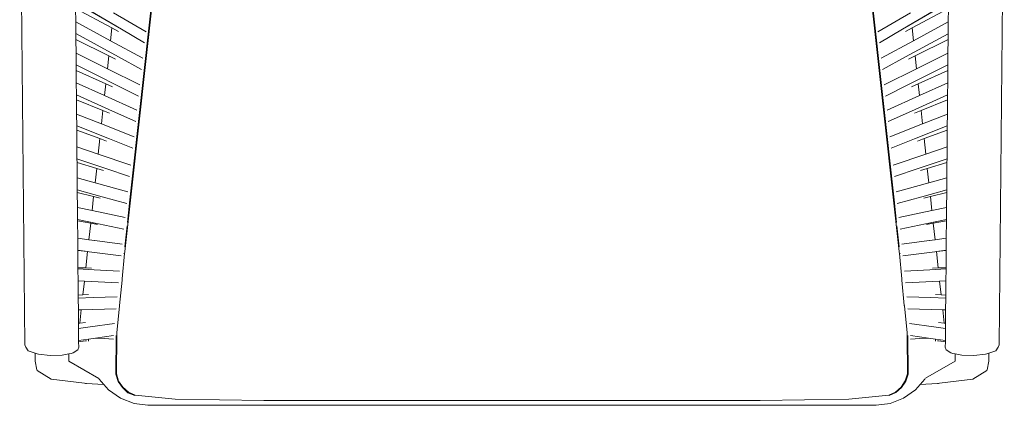
# Model space of a CAD drawing. Units: centimetres. Extents: x 1 to 273, y 0 to 320.
# Drawn here: x 50 to 108, y 254 to 277 of the extents above; entities that cross this region are included whole.
import ezdxf

# ---------------------------------------------------------------- set-up
doc = ezdxf.new("R2010")
doc.units = ezdxf.units.CM
doc.layers.get('0').update_dxf_attribs({"lineweight": 0})

# ---------------------------------------------------------------- blocks, each defined once
blk = doc.blocks.new('SaccaroCadeiraPapiroVS')
for p, q in [((50, 291.041), (50.304, 257.984)), ((107.769, 257.984), (108.073, 291.041)), ((56.201, 263.497), (59.206, 290.683)), ((59.17, 290.691), (56.5, 266.533)), ((98.867, 290.683), (101.872, 263.498)), ((101.573, 266.533), (98.903, 290.691)), ((56.002, 276.598), (53.297, 278.185)), ((53.297, 278.18), (56.002, 276.598)), ((104.776, 278.185), (102.073, 276.595)), ((102.073, 276.595), (104.776, 278.18)), ((55.444, 276.672), (53.3, 277.82)), ((53.307, 277.037), (53.3, 277.82)), ((104.773, 277.82), (102.629, 276.672)), ((104.766, 277.037), (104.773, 277.82)), ((53.307, 277.037), (55.362, 275.92)), ((53.313, 276.338), (53.307, 277.037)), ((55.542, 277.569), (57.454, 276.446)), ((100.619, 276.446), (102.531, 277.569)), ((102.711, 275.92), (104.766, 277.037)), ((104.759, 276.337), (104.766, 277.037)), ((55.444, 276.672), (55.362, 275.92)), ((55.831, 276.464), (55.444, 276.672)), ((56.002, 276.598), (57.358, 275.799)), ((57.358, 275.803), (56.002, 276.598)), ((102.073, 276.595), (100.715, 275.803)), ((100.715, 275.799), (102.073, 276.595)), ((102.629, 276.672), (102.242, 276.464)), ((102.711, 275.92), (102.629, 276.672)), ((55.83, 274.969), (53.313, 276.338)), ((53.316, 275.99), (53.313, 276.338)), ((55.264, 275.024), (53.316, 275.99)), ((53.324, 275.193), (53.316, 275.99)), ((55.362, 275.92), (57.257, 274.89)), ((100.816, 274.89), (102.711, 275.92)), ((104.759, 276.337), (102.242, 274.969)), ((104.756, 275.99), (102.809, 275.024)), ((104.749, 275.193), (104.756, 275.99)), ((104.756, 275.99), (104.759, 276.337)), ((53.324, 275.193), (55.181, 274.268)), ((53.33, 274.493), (53.324, 275.193)), ((55.264, 275.024), (55.181, 274.268)), ((55.652, 274.832), (55.264, 275.024)), ((57.184, 274.232), (55.83, 274.969)), ((102.242, 274.969), (100.889, 274.233)), ((102.809, 275.024), (102.421, 274.832)), ((102.891, 274.268), (102.809, 275.024)), ((102.891, 274.268), (104.749, 275.193)), ((104.743, 274.493), (104.749, 275.193)), ((57.01, 272.66), (53.33, 274.493)), ((53.333, 274.169), (53.33, 274.493)), ((55.084, 273.375), (53.333, 274.169)), ((53.339, 273.437), (53.333, 274.169)), ((55.181, 274.268), (57.083, 273.321)), ((100.989, 273.321), (102.891, 274.268)), ((104.743, 274.493), (102.419, 273.336)), ((104.74, 274.169), (102.989, 273.375)), ((104.733, 273.437), (104.74, 274.169)), ((104.74, 274.169), (104.743, 274.493)), ((53.339, 273.437), (55.009, 272.684)), ((53.346, 272.736), (53.339, 273.437)), ((55.084, 273.375), (55.009, 272.684)), ((55.473, 273.199), (55.084, 273.375)), ((102.419, 273.336), (101.063, 272.66)), ((102.989, 273.375), (102.6, 273.199)), ((103.064, 272.684), (102.989, 273.375)), ((103.064, 272.684), (104.733, 273.437)), ((104.727, 272.736), (104.733, 273.437)), ((55.48, 271.773), (53.346, 272.736)), ((53.348, 272.441), (53.346, 272.736)), ((54.912, 271.8), (53.348, 272.441)), ((53.356, 271.599), (53.348, 272.441)), ((55.009, 272.684), (56.918, 271.823)), ((101.155, 271.823), (103.064, 272.684)), ((104.727, 272.736), (102.592, 271.773)), ((104.724, 272.441), (103.16, 271.8)), ((104.717, 271.599), (104.724, 272.441)), ((104.724, 272.441), (104.727, 272.736)), ((54.912, 271.8), (54.826, 271.014)), ((55.302, 271.641), (54.912, 271.8)), ((103.16, 271.8), (102.771, 271.641)), ((103.246, 271.014), (103.16, 271.8)), ((53.356, 271.599), (54.826, 271.014)), ((53.362, 270.898), (53.356, 271.599)), ((56.844, 271.158), (55.48, 271.773)), ((102.592, 271.773), (101.229, 271.158)), ((103.246, 271.014), (104.717, 271.599)), ((104.71, 270.898), (104.717, 271.599)), ((55.291, 270.13), (53.362, 270.898)), ((53.365, 270.64), (53.362, 270.898)), ((54.732, 270.148), (53.365, 270.64)), ((53.373, 269.658), (53.365, 270.64)), ((54.826, 271.014), (56.744, 270.25)), ((101.329, 270.251), (103.246, 271.014)), ((104.71, 270.898), (102.781, 270.13)), ((104.708, 270.64), (103.341, 270.148)), ((104.699, 269.658), (104.708, 270.64)), ((104.708, 270.64), (104.71, 270.898)), ((54.732, 270.148), (54.632, 269.233)), ((55.123, 270.007), (54.732, 270.148)), ((56.669, 269.582), (55.291, 270.13)), ((102.781, 270.13), (101.403, 269.582)), ((103.341, 270.148), (102.95, 270.007)), ((103.441, 269.233), (103.341, 270.148)), ((53.373, 269.658), (54.632, 269.233)), ((53.38, 268.957), (53.373, 269.658)), ((103.441, 269.233), (104.699, 269.658)), ((104.693, 268.957), (104.699, 269.658)), ((55.081, 268.383), (53.38, 268.957)), ((53.382, 268.747), (53.38, 268.957)), ((54.632, 269.233), (56.559, 268.583)), ((101.514, 268.583), (103.441, 269.233)), ((104.693, 268.957), (102.991, 268.383)), ((104.691, 268.747), (104.693, 268.957)), ((54.541, 268.395), (53.382, 268.747)), ((53.39, 267.829), (53.382, 268.747)), ((54.541, 268.395), (54.447, 267.539)), ((54.934, 268.276), (54.541, 268.395)), ((56.484, 267.909), (55.081, 268.383)), ((102.991, 268.383), (101.589, 267.909)), ((103.532, 268.395), (103.139, 268.276)), ((104.691, 268.747), (103.532, 268.395)), ((103.625, 267.539), (103.532, 268.395)), ((104.683, 267.829), (104.691, 268.747)), ((53.39, 267.829), (54.447, 267.539)), ((53.396, 267.128), (53.39, 267.829)), ((103.625, 267.539), (104.683, 267.829)), ((104.676, 267.128), (104.683, 267.829)), ((54.447, 267.539), (56.384, 267.006)), ((101.689, 267.006), (103.625, 267.539)), ((54.87, 266.723), (53.396, 267.128)), ((53.398, 266.973), (53.396, 267.128)), ((54.36, 266.738), (53.398, 266.973)), ((53.406, 266.09), (53.398, 266.973)), ((54.36, 266.738), (54.269, 265.909)), ((54.755, 266.642), (54.36, 266.738)), ((56.31, 266.327), (54.87, 266.723)), ((103.202, 266.723), (101.763, 266.327)), ((104.676, 267.128), (103.202, 266.723)), ((103.713, 266.738), (103.318, 266.642)), ((104.675, 266.973), (103.713, 266.738)), ((103.803, 265.909), (103.713, 266.738)), ((104.667, 266.09), (104.675, 266.973)), ((104.675, 266.973), (104.676, 267.128)), ((53.406, 266.09), (54.269, 265.909)), ((53.412, 265.389), (53.406, 266.09)), ((56.352, 265.198), (56.5, 266.533)), ((101.573, 266.533), (101.72, 265.199)), ((103.803, 265.909), (104.667, 266.09)), ((104.661, 265.389), (104.667, 266.09)), ((54.269, 265.909), (56.217, 265.5)), ((101.856, 265.5), (103.803, 265.909)), ((54.652, 265.129), (53.412, 265.389)), ((53.413, 265.297), (53.412, 265.389)), ((54.187, 265.155), (53.413, 265.297)), ((53.422, 264.273), (53.413, 265.297)), ((54.187, 265.155), (54.081, 264.184)), ((54.584, 265.082), (54.187, 265.155)), ((56.147, 264.815), (54.652, 265.129)), ((56.194, 263.766), (56.33, 264.997)), ((101.743, 264.997), (101.879, 263.766)), ((103.421, 265.129), (101.926, 264.815)), ((104.661, 265.389), (103.421, 265.129)), ((103.886, 265.155), (103.488, 265.082)), ((104.66, 265.297), (103.886, 265.155)), ((103.992, 264.184), (103.886, 265.155)), ((104.651, 264.273), (104.66, 265.297)), ((104.66, 265.297), (104.661, 265.389)), ((53.422, 264.273), (54.081, 264.184)), ((53.428, 263.572), (53.422, 264.273)), ((103.992, 264.184), (104.651, 264.273)), ((104.644, 263.572), (104.651, 264.273)), ((54.081, 264.184), (54.1, 264.181)), ((54.1, 264.181), (54.414, 264.146)), ((54.1, 264.181), (54.428, 264.137)), ((54.428, 264.137), (56.042, 263.919)), ((102.031, 263.919), (103.644, 264.137)), ((103.644, 264.137), (103.973, 264.181)), ((103.658, 264.146), (103.973, 264.181)), ((103.973, 264.181), (103.992, 264.184)), ((54.006, 263.492), (53.428, 263.572)), ((53.428, 263.557), (53.428, 263.572)), ((54.006, 263.492), (53.428, 263.557)), ((53.438, 262.539), (53.428, 263.557)), ((54.006, 263.492), (53.9, 262.523)), ((54.102, 263.481), (54.006, 263.492)), ((55.977, 263.228), (54.102, 263.481)), ((56.188, 263.378), (56.046, 261.886)), ((56.151, 263.378), (56.152, 263.386)), ((56.191, 263.407), (56.188, 263.378)), ((56.193, 263.414), (56.191, 263.407)), ((56.201, 263.497), (56.193, 263.424)), ((101.88, 263.426), (101.872, 263.498)), ((101.882, 263.407), (101.88, 263.414)), ((101.885, 263.378), (101.882, 263.407)), ((102.027, 261.881), (101.885, 263.378)), ((101.921, 263.386), (101.922, 263.378)), ((103.971, 263.481), (102.096, 263.228)), ((104.067, 263.492), (103.971, 263.481)), ((104.644, 263.572), (104.067, 263.492)), ((104.644, 263.557), (104.067, 263.492)), ((104.173, 262.523), (104.067, 263.492)), ((104.635, 262.539), (104.644, 263.557)), ((104.644, 263.557), (104.644, 263.572)), ((53.438, 262.539), (53.9, 262.523)), ((53.438, 262.463), (53.438, 262.539)), ((53.9, 262.523), (54.237, 262.511)), ((103.836, 262.511), (104.173, 262.523)), ((104.173, 262.523), (104.635, 262.539)), ((104.634, 262.463), (104.635, 262.539)), ((53.438, 262.463), (54.384, 262.413)), ((53.445, 261.762), (53.438, 262.463)), ((54.384, 262.413), (55.884, 262.334)), ((102.189, 262.334), (103.689, 262.413)), ((103.689, 262.413), (104.634, 262.463)), ((104.628, 261.762), (104.634, 262.463)), ((53.815, 261.743), (53.445, 261.762)), ((53.452, 260.921), (53.445, 261.762)), ((53.815, 261.743), (53.727, 260.934)), ((55.826, 261.637), (53.815, 261.743)), ((56.039, 261.812), (55.896, 260.307)), ((56.046, 261.879), (56.039, 261.812)), ((56.046, 261.879), (56.046, 261.886)), ((102.033, 261.812), (102.027, 261.881)), ((102.176, 260.308), (102.033, 261.812)), ((104.258, 261.743), (102.247, 261.637)), ((104.628, 261.762), (104.258, 261.743)), ((104.346, 260.934), (104.258, 261.743)), ((104.62, 260.921), (104.628, 261.762)), ((53.452, 260.921), (53.727, 260.934)), ((53.454, 260.743), (53.452, 260.921)), ((53.454, 260.743), (54.329, 260.773)), ((53.727, 260.934), (54.068, 260.95)), ((54.329, 260.773), (55.743, 260.822)), ((102.33, 260.822), (103.744, 260.773)), ((103.744, 260.773), (104.619, 260.743)), ((104.005, 260.95), (104.346, 260.934)), ((104.346, 260.934), (104.62, 260.921)), ((104.619, 260.743), (104.62, 260.921)), ((53.46, 260.044), (53.454, 260.743)), ((55.895, 260.291), (55.739, 258.693)), ((55.896, 260.307), (55.895, 260.291)), ((102.178, 260.291), (102.176, 260.308)), ((102.334, 258.693), (102.178, 260.291)), ((104.612, 260.044), (104.619, 260.743)), ((53.63, 260.049), (53.46, 260.044)), ((53.467, 259.254), (53.46, 260.044)), ((53.63, 260.049), (53.544, 259.265)), ((55.681, 260.12), (53.63, 260.049)), ((104.443, 260.049), (102.391, 260.12)), ((104.528, 259.265), (104.443, 260.049)), ((104.612, 260.044), (104.443, 260.049)), ((104.605, 259.254), (104.612, 260.044)), ((53.467, 259.254), (53.544, 259.265)), ((53.47, 258.95), (53.467, 259.254)), ((53.47, 258.95), (54.151, 259.043)), ((53.544, 259.265), (53.89, 259.315)), ((54.151, 259.043), (55.595, 259.239)), ((102.478, 259.239), (103.922, 259.043)), ((103.922, 259.043), (104.603, 258.95)), ((104.182, 259.315), (104.528, 259.265)), ((104.528, 259.265), (104.605, 259.254)), ((104.603, 258.95), (104.605, 259.254)), ((53.476, 258.251), (53.47, 258.95)), ((55.53, 258.53), (54.471, 258.387)), ((55.675, 256.267), (55.692, 258.53)), ((55.728, 258.534), (55.709, 256.281)), ((55.739, 258.693), (55.728, 258.534)), ((102.345, 258.534), (102.334, 258.693)), ((102.364, 256.281), (102.345, 258.534)), ((102.381, 258.53), (102.397, 256.267)), ((103.602, 258.387), (102.543, 258.53)), ((104.596, 258.251), (104.603, 258.95)), ((50.304, 257.984), (50.36, 257.843)), ((50.36, 257.843), (50.506, 257.632)), ((53.48, 257.844), (53.427, 257.704)), ((54.049, 258.329), (53.476, 258.251)), ((53.477, 258.175), (53.476, 258.251)), ((53.477, 258.175), (53.889, 258.23)), ((53.48, 257.844), (53.477, 258.175)), ((53.889, 258.23), (53.928, 258.234)), ((53.928, 258.234), (53.931, 258.234)), ((54.471, 258.387), (54.049, 258.329)), ((54.049, 258.329), (54.051, 258.196)), ((54.985, 258.356), (54.471, 258.387)), ((54.985, 258.356), (55.542, 258.318)), ((103.088, 258.356), (102.531, 258.318)), ((103.088, 258.356), (103.602, 258.387)), ((104.023, 258.329), (103.602, 258.387)), ((104.022, 258.196), (104.023, 258.329)), ((104.596, 258.251), (104.023, 258.329)), ((104.142, 258.234), (104.145, 258.234)), ((104.145, 258.234), (104.184, 258.23)), ((104.184, 258.23), (104.596, 258.175)), ((104.593, 257.844), (104.596, 258.175)), ((104.646, 257.704), (104.593, 257.844)), ((104.596, 258.175), (104.596, 258.251)), ((107.566, 257.632), (107.713, 257.843)), ((107.713, 257.843), (107.769, 257.984)), ((50.506, 257.632), (50.905, 257.499)), ((50.905, 257.499), (50.908, 257.167)), ((50.905, 257.499), (51.028, 257.459)), ((51.791, 257.356), (51.109, 257.438)), ((52.499, 257.371), (51.791, 257.356)), ((52.89, 257.449), (52.499, 257.371)), ((53.045, 257.48), (52.89, 257.449)), ((52.89, 257.449), (52.893, 257.168)), ((53.163, 257.513), (53.427, 257.704)), ((104.646, 257.704), (104.909, 257.513)), ((105.183, 257.449), (105.028, 257.48)), ((105.18, 257.168), (105.183, 257.449)), ((105.573, 257.371), (105.183, 257.449)), ((106.282, 257.356), (105.573, 257.371)), ((106.964, 257.438), (106.282, 257.356)), ((107.045, 257.459), (107.167, 257.499)), ((107.164, 257.167), (107.167, 257.499)), ((107.167, 257.499), (107.566, 257.632)), ((50.908, 257.167), (50.914, 257.023)), ((52.893, 257.168), (52.899, 257.023)), ((105.173, 257.023), (105.18, 257.168)), ((107.164, 257.167), (107.159, 257.023)), ((51.011, 256.523), (51.024, 256.473)), ((55.801, 255.831), (55.675, 256.267)), ((55.709, 256.281), (55.832, 255.851)), ((102.233, 255.862), (102.364, 256.281)), ((102.397, 256.267), (102.264, 255.842)), ((107.048, 256.473), (107.061, 256.523)), ((51.85, 255.972), (53.813, 255.728)), ((53.813, 255.728), (53.889, 255.719)), ((53.928, 255.714), (53.889, 255.719)), ((53.928, 255.714), (53.931, 255.715)), ((54.65, 256.027), (54.655, 256.018)), ((54.661, 256.008), (54.684, 255.964)), ((54.684, 255.964), (55.245, 255.33)), ((56.058, 255.468), (55.801, 255.831)), ((55.832, 255.851), (56.085, 255.492)), ((101.988, 255.492), (102.233, 255.862)), ((102.264, 255.842), (102.015, 255.468)), ((103.388, 255.964), (102.827, 255.33)), ((103.412, 256.008), (103.388, 255.964)), ((103.422, 256.027), (103.418, 256.018)), ((104.145, 255.714), (104.142, 255.715)), ((104.184, 255.719), (104.145, 255.714)), ((104.26, 255.728), (104.184, 255.719)), ((104.26, 255.728), (106.222, 255.972)), ((55.245, 255.33), (55.939, 254.842)), ((56.386, 255.167), (56.058, 255.468)), ((56.085, 255.492), (56.408, 255.196)), ((56.798, 254.993), (56.386, 255.167)), ((56.408, 255.196), (56.816, 255.025)), ((56.816, 255.025), (59.175, 254.793)), ((98.898, 254.793), (101.257, 255.025)), ((101.257, 255.025), (101.653, 255.203)), ((101.676, 255.174), (101.274, 254.993)), ((101.653, 255.203), (101.988, 255.492)), ((102.015, 255.468), (101.676, 255.174)), ((102.827, 255.33), (102.133, 254.842)), ((56.742, 254.527), (55.939, 254.842)), ((57.563, 254.424), (56.742, 254.527)), ((100.509, 254.424), (57.563, 254.424)), ((59.175, 254.793), (64.393, 254.714)), ((93.68, 254.714), (64.393, 254.714)), ((93.68, 254.714), (98.898, 254.793)), ((100.509, 254.424), (101.331, 254.527)), ((102.133, 254.842), (101.331, 254.527))]:
    blk.add_line(p, q)
for points in [[(51.028, 257.459), (51.109, 257.438)], [(53.045, 257.48), (53.163, 257.513)], [(104.909, 257.513), (105.028, 257.48)], [(107.045, 257.459), (106.964, 257.438)], [(50.914, 257.023), (51.011, 256.523)], [(52.899, 257.023), (54.661, 256.008)], [(103.422, 256.027), (105.173, 257.023)], [(107.159, 257.023), (107.061, 256.523)], [(51.024, 256.473), (51.85, 255.972)], [(107.048, 256.473), (106.222, 255.972)], [(53.928, 255.714), (54.965, 255.647)], [(104.142, 255.715), (103.108, 255.647)]]:
    blk.add_lwpolyline(points)

msp = doc.modelspace()

# ---------------------------------------------------------------- block references
msp.add_blockref('SaccaroCadeiraPapiroVS', (0, 0))

doc.saveas('drawing.dxf')
